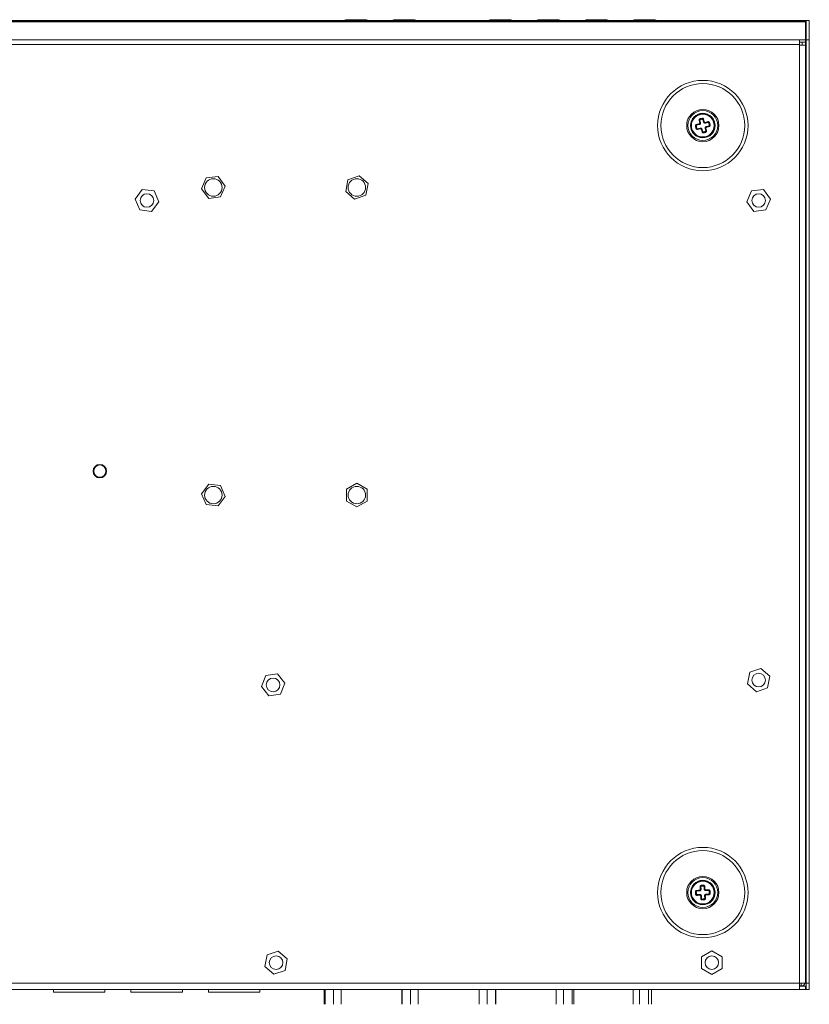
# Model space of a CAD drawing. Units: millimetres. Extents: x 155 to 1419, y 33 to 1013.
# Drawn here: x 760 to 1005, y 708 to 1013 of the extents above; entities that cross this region are included whole.
import ezdxf

# ---------------------------------------------------------------- set-up
doc = ezdxf.new("R2010")
doc.units = ezdxf.units.MM

msp = doc.modelspace()

# ---------------------------------------------------------------- linework, layer by layer
at = {"color": 7, "linetype": 'Continuous', "lineweight": 15}
for p, q in [((1003.62, 1012.44), (568.02, 1012.44)), ((860.77, 1012.49), (572.82, 1012.49)), ((861.22, 1012.77), (861.72, 1012.77)), ((861.72, 1012.77), (867.12, 1012.77)), ((867.12, 1012.77), (867.62, 1012.77)), ((875.67, 1012.49), (868.07, 1012.49)), ((876.12, 1012.77), (876.62, 1012.77)), ((876.62, 1012.77), (882.02, 1012.77)), ((882.02, 1012.77), (882.52, 1012.77)), ((905.47, 1012.49), (882.97, 1012.49)), ((905.92, 1012.77), (906.42, 1012.77)), ((906.42, 1012.77), (911.82, 1012.77)), ((911.82, 1012.77), (912.32, 1012.77)), ((920.37, 1012.49), (912.77, 1012.49)), ((920.82, 1012.77), (921.32, 1012.77)), ((921.32, 1012.77), (926.72, 1012.77)), ((926.72, 1012.77), (927.22, 1012.77)), ((935.27, 1012.49), (927.67, 1012.49)), ((935.72, 1012.77), (936.22, 1012.77)), ((936.22, 1012.77), (941.62, 1012.77)), ((941.62, 1012.77), (942.12, 1012.77)), ((950.17, 1012.49), (942.57, 1012.49)), ((950.62, 1012.77), (951.12, 1012.77)), ((951.12, 1012.77), (956.52, 1012.77)), ((956.52, 1012.77), (957.02, 1012.77)), ((998.82, 1012.49), (957.47, 1012.49)), ((1003.82, 1012.49), (998.82, 1012.49)), ((1003.62, 1012.44), (1003.62, 1012.13)), ((1003.82, 1012.49), (1004.82, 1012.49)), ((1003.82, 1006.49), (1003.82, 1012.49)), ((1004.82, 1012.49), (1004.82, 1006.49)), ((568.02, 1012.13), (1003.62, 1012.13)), ((1003.62, 1012.13), (1003.62, 1006.49)), ((569.87, 1006.49), (1001.77, 1006.49)), ((1001.77, 1006.49), (1001.77, 1005.08)), ((1001.77, 1006.49), (1003.62, 1006.49)), ((1003.62, 1006.49), (1003.62, 1005.79)), ((1004.82, 1006.49), (1003.82, 1006.49)), ((1003.82, 714.49), (1003.82, 1006.49)), ((1004.82, 714.49), (1004.82, 1006.49)), ((569.87, 1005.08), (1001.77, 1005.08)), ((1001.77, 1005.79), (1003.62, 1005.79)), ((1001.77, 1004.91), (1001.77, 1005.08)), ((1001.82, 1004.91), (1001.77, 1004.91)), ((1001.82, 714.49), (1001.82, 1004.91)), ((1001.82, 1004.91), (1003.62, 1004.91)), ((1002.62, 1004.91), (1002.62, 1005.79)), ((1003.62, 1004.91), (1003.62, 1005.79)), ((1003.62, 1004.91), (1003.62, 714.89)), ((1003.71, 993.37), (1003.62, 993.37)), ((1003.82, 993.49), (1003.71, 993.37)), ((1003.71, 993.37), (1003.71, 990.62)), ((1003.62, 990.62), (1003.71, 990.62)), ((1003.71, 990.62), (1003.82, 990.49)), ((972.05, 981.13), (971.86, 981.86)), ((970.71, 980.29), (969.94, 980.09)), ((970.2, 979.02), (970.98, 979.22)), ((970.89, 981.62), (971.08, 980.89)), ((971.58, 978.85), (971.77, 978.13)), ((972.74, 978.37), (972.55, 979.1)), ((973.43, 980.96), (972.65, 980.77)), ((972.92, 979.7), (973.69, 979.9)), ((816.55, 960.39), (818, 963.76)), ((818, 963.76), (821.64, 964.19)), ((821.64, 964.19), (823.83, 961.25)), ((861.87, 963.22), (865.33, 964.42)), ((865.33, 964.42), (868.1, 962.02)), ((818.74, 957.45), (816.55, 960.39)), ((823.83, 961.25), (822.38, 957.88)), ((861.18, 959.62), (861.87, 963.22)), ((868.1, 962.02), (867.41, 958.42)), ((795.98, 957.23), (798.18, 960.17)), ((798.18, 960.17), (801.81, 959.73)), ((801.81, 959.73), (803.26, 956.36)), ((822.38, 957.88), (818.74, 957.45)), ((863.95, 957.22), (861.18, 959.62)), ((867.41, 958.42), (863.95, 957.22)), ((985.47, 956.37), (986.92, 959.73)), ((986.92, 959.73), (990.57, 960.16)), ((990.57, 960.16), (992.76, 957.22)), ((797.42, 953.86), (795.98, 957.23)), ((803.26, 956.36), (801.06, 953.42)), ((987.66, 953.43), (985.47, 956.37)), ((992.76, 957.22), (991.31, 953.85)), ((801.06, 953.42), (797.42, 953.86)), ((991.31, 953.85), (987.66, 953.43)), ((1003.71, 906.62), (1003.62, 906.62)), ((1003.82, 906.74), (1003.71, 906.62)), ((1003.71, 906.62), (1003.71, 903.87)), ((1003.62, 903.87), (1003.71, 903.87)), ((1003.71, 903.87), (1003.82, 903.74)), ((816.55, 866.01), (818.75, 868.94)), ((818.75, 868.94), (822.39, 868.5)), ((861.47, 867.4), (864.64, 869.24)), ((864.64, 869.24), (867.82, 867.4)), ((817.99, 862.64), (816.55, 866.01)), ((822.39, 868.5), (823.83, 865.13)), ((861.47, 863.74), (861.47, 867.4)), ((867.82, 867.4), (867.82, 863.74)), ((823.83, 865.13), (821.63, 862.2)), ((864.64, 861.9), (861.47, 863.74)), ((867.82, 863.74), (864.64, 861.9)), ((821.63, 862.2), (817.99, 862.64)), ((1003.71, 819.87), (1003.62, 819.87)), ((1003.62, 817.12), (1003.71, 817.12)), ((1003.82, 819.99), (1003.71, 819.87)), ((1003.71, 819.87), (1003.71, 817.12)), ((1003.71, 817.12), (1003.82, 816.99)), ((986.34, 810.69), (989.81, 811.89)), ((989.81, 811.89), (992.58, 809.5)), ((835.08, 806.27), (836.43, 809.67)), ((836.43, 809.67), (840.06, 810.2)), ((840.06, 810.2), (842.33, 807.32)), ((985.65, 807.09), (986.34, 810.69)), ((992.58, 809.5), (991.89, 805.9)), ((837.35, 803.39), (835.08, 806.27)), ((842.33, 807.32), (840.98, 803.92)), ((988.42, 804.69), (985.65, 807.09)), ((991.89, 805.9), (988.42, 804.69)), ((840.98, 803.92), (837.35, 803.39)), ((971.22, 744.26), (971.26, 743.52)), ((972.26, 743.57), (972.22, 744.32)), ((970.79, 742.99), (969.99, 742.94)), ((970.05, 741.85), (970.85, 741.89)), ((971.37, 741.42), (971.41, 740.67)), ((972.41, 740.72), (972.37, 741.47)), ((973.58, 743.14), (972.78, 743.1)), ((972.84, 742), (973.64, 742.04)), ((1003.71, 733.12), (1003.62, 733.12)), ((1003.82, 733.24), (1003.71, 733.12)), ((1003.71, 733.12), (1003.71, 730.37)), ((1003.62, 730.37), (1003.71, 730.37)), ((1003.71, 730.37), (1003.82, 730.24)), ((836.15, 719.59), (836.84, 723.19)), ((836.84, 723.19), (840.31, 724.39)), ((840.31, 724.39), (843.08, 722)), ((971.44, 722.63), (974.62, 724.46)), ((971.44, 718.96), (971.44, 722.63)), ((974.62, 724.46), (977.79, 722.63)), ((977.79, 722.63), (977.79, 718.96)), ((838.92, 717.19), (836.15, 719.59)), ((843.08, 722), (842.39, 718.4)), ((842.39, 718.4), (838.92, 717.19)), ((974.62, 717.13), (971.44, 718.96)), ((977.79, 718.96), (974.62, 717.13)), ((569.82, 714.49), (1001.82, 714.49)), ((1001.82, 712.49), (1001.82, 714.49)), ((1003.62, 714.49), (1001.82, 714.49)), ((1001.82, 713.59), (1002.32, 713.59)), ((1001.82, 713.49), (1003.62, 713.49)), ((1003.62, 714.49), (1003.62, 714.89)), ((1003.62, 713.49), (1003.62, 712.49)), ((1003.82, 714.49), (1004.82, 714.49)), ((1003.82, 712.49), (1003.82, 714.49)), ((1004.82, 714.49), (1004.82, 712.49)), ((569.82, 712.49), (1001.82, 712.49)), ((770.67, 711.69), (770.67, 712.49)), ((786.62, 711.69), (770.67, 711.69)), ((786.62, 711.69), (786.62, 712.49)), ((794.67, 711.69), (794.67, 712.49)), ((810.62, 711.69), (794.67, 711.69)), ((810.62, 711.69), (810.62, 712.49)), ((818.67, 711.69), (818.67, 712.49)), ((834.62, 711.69), (818.67, 711.69)), ((834.62, 711.69), (834.62, 712.49)), ((854.47, 712.49), (854.47, 707.89)), ((854.79, 712.49), (854.79, 707.89)), ((857.43, 712.49), (857.43, 707.89)), ((859.76, 712.49), (859.76, 707.89)), ((878.54, 712.49), (878.54, 707.89)), ((878.7, 712.49), (878.7, 707.89)), ((881.27, 712.49), (881.27, 707.89)), ((883.69, 712.49), (883.69, 707.89)), ((902.56, 712.49), (902.56, 707.89)), ((905, 712.49), (905, 707.89)), ((907.56, 712.49), (907.56, 707.89)), ((907.67, 712.49), (907.67, 707.89)), ((926.41, 712.49), (926.41, 707.89)), ((928.64, 712.49), (928.64, 707.89)), ((931.34, 712.49), (931.34, 707.89)), ((931.82, 712.49), (931.82, 707.89)), ((950.28, 712.49), (950.28, 707.89)), ((952.19, 712.49), (952.19, 707.89)), ((955.02, 712.49), (955.02, 707.89)), ((955.95, 712.49), (955.95, 707.89)), ((1001.82, 712.49), (1003.62, 712.49)), ((1003.82, 712.49), (1003.62, 712.49)), ((1004.82, 712.49), (1003.82, 712.49))]:
    msp.add_line(p, q, dxfattribs=at)
at = {"color": 8, "linetype": 'Continuous', "lineweight": 15}
for p, q in [((861.72, 1012.44), (861.72, 1012.77)), ((867.12, 1012.44), (867.12, 1012.77)), ((876.62, 1012.44), (876.62, 1012.77)), ((882.02, 1012.44), (882.02, 1012.77)), ((906.42, 1012.44), (906.42, 1012.77)), ((911.82, 1012.44), (911.82, 1012.77)), ((921.32, 1012.44), (921.32, 1012.77)), ((926.72, 1012.44), (926.72, 1012.77)), ((936.22, 1012.44), (936.22, 1012.77)), ((941.62, 1012.44), (941.62, 1012.77)), ((951.12, 1012.44), (951.12, 1012.77)), ((956.52, 1012.44), (956.52, 1012.77)), ((998.82, 1012.44), (998.82, 1012.49)), ((1002.32, 714.49), (1002.32, 713.59))]:
    msp.add_line(p, q, dxfattribs=at)
at = {"color": 7, "linetype": 'Continuous', "lineweight": 15}
for centre, radius in [((971.82, 979.99), 14), ((971.82, 979.99), 13), ((971.82, 979.99), 5), ((971.82, 979.99), 4.62), ((971.82, 979.99), 3.82), ((971.82, 979.99), 3.62), ((971.82, 979.99), 3.53), ((820.19, 960.82), 2.7), ((864.64, 960.82), 2.7), ((799.62, 956.79), 2.11), ((989.12, 956.79), 2.11), ((785.02, 872.99), 2.09), ((785.02, 872.99), 1.9), ((820.19, 865.57), 2.7), ((864.64, 865.57), 2.7), ((838.71, 806.79), 2.11), ((989.12, 808.29), 2.11), ((971.82, 742.49), 14), ((971.82, 742.49), 13), ((971.82, 742.49), 5), ((971.82, 742.49), 4.62), ((971.82, 742.49), 3.82), ((971.82, 742.49), 3.62), ((971.82, 742.49), 3.53), ((839.62, 720.79), 2.11), ((974.62, 720.79), 2.11)]:
    msp.add_circle(centre, radius, dxfattribs=at)
for centre, radius, start, end in [((861.22, 1012.27), 0.5, 90, 160.9215), ((867.62, 1012.27), 0.5, 19.0785, 90), ((876.12, 1012.27), 0.5, 90, 160.9215), ((882.52, 1012.27), 0.5, 19.0785, 90), ((905.92, 1012.27), 0.5, 90, 160.9215), ((912.32, 1012.27), 0.5, 19.0785, 90), ((920.82, 1012.27), 0.5, 90, 160.9215), ((927.22, 1012.27), 0.5, 19.0785, 90), ((935.72, 1012.27), 0.5, 90, 160.9215), ((942.12, 1012.27), 0.5, 19.0785, 90), ((950.62, 1012.27), 0.5, 90, 160.9215), ((957.02, 1012.27), 0.5, 19.0785, 90), ((972.52, 982.42), 1.58, 191.1198, 200.6373), ((970.05, 981.8), 1.58, 7.3898, 16.9073), ((972.07, 981.7), 0.265, 91.7879, 142.2333), ((969.94, 978.5), 1.36, 96.2896, 107.3853), ((969.46, 980.43), 1.36, 280.6418, 291.7375), ((970.1, 980.3), 0.266, 181.7089, 232.1685), ((970.44, 978.92), 0.266, 155.8586, 206.3182), ((971.06, 980.54), 0.434, 186.3076, 215.9699), ((970.79, 981.38), 0.265, 65.7939, 116.2393), ((971.01, 980.48), 0.413, 80.9534, 112.0218), ((971.41, 979.16), 0.434, 172.0573, 201.7195), ((971.34, 979.18), 0.413, 276.0053, 307.0737), ((972.3, 980.8), 0.413, 96.0053, 127.0737), ((972.62, 979.5), 0.413, 260.9534, 292.0218), ((972.22, 980.83), 0.434, 352.0573, 21.7195), ((972.57, 979.45), 0.434, 6.3076, 35.9699), ((973.19, 981.07), 0.266, 335.8586, 26.3182), ((974.17, 979.55), 1.36, 100.6418, 111.7375), ((973.53, 979.69), 0.266, 1.7089, 52.1685), ((973.69, 981.49), 1.36, 276.2896, 287.3853), ((971.56, 978.29), 0.265, 271.7879, 322.2333), ((973.58, 978.18), 1.58, 187.3898, 196.9073), ((971.11, 977.57), 1.58, 11.1198, 20.6373), ((972.84, 978.61), 0.265, 245.7939, 296.2393), ((971.06, 744.05), 0.265, 54.9312, 105.3766), ((972.97, 744.74), 1.58, 180.2572, 189.7747), ((970.42, 744.6), 1.58, 356.5272, 6.0447), ((972.39, 744.12), 0.265, 80.9252, 131.3706), ((969.69, 741.38), 1.36, 85.4269, 96.5227), ((969.58, 743.37), 1.36, 269.7792, 280.8749), ((970.19, 743.12), 0.266, 170.8462, 221.3059), ((970.27, 741.69), 0.266, 144.996, 195.4556), ((971.18, 743.17), 0.434, 175.445, 205.1072), ((971.26, 741.75), 0.434, 161.1946, 190.8568), ((971.12, 743.13), 0.413, 70.0908, 101.1592), ((971.19, 741.79), 0.413, 265.1427, 296.211), ((972.44, 743.2), 0.413, 85.1427, 116.211), ((972.51, 741.86), 0.413, 250.0908, 281.1592), ((972.37, 743.24), 0.434, 341.1946, 10.8568), ((972.45, 741.82), 0.434, 355.445, 25.1072), ((973.36, 743.29), 0.266, 324.996, 15.4556), ((973.44, 741.87), 0.266, 350.8462, 41.3059), ((974.05, 741.62), 1.36, 89.7792, 100.8749), ((973.94, 743.61), 1.36, 265.4269, 276.5227), ((971.24, 740.87), 0.265, 260.9252, 311.3706), ((973.21, 740.38), 1.58, 176.5272, 186.0447), ((970.66, 740.24), 1.58, 0.2572, 9.7747), ((972.57, 740.94), 0.265, 234.9312, 285.3766), ((1002.32, 714.89), 1.3, 270, 342.0798)]:
    msp.add_arc(centre, radius, start, end, dxfattribs=at)
for points, knots in [([(970.97, 982.11), (970.94, 982.11), (970.87, 982.08), (970.77, 982.01), (970.69, 981.9), (970.65, 981.76), (970.66, 981.66), (970.67, 981.62)], [0, 0, 0, 0, 0.124549, 0.335107, 0.553426, 0.776759, 1, 1, 1, 1]), ([(970.89, 981.62), (970.89, 981.64), (970.88, 981.69), (970.9, 981.75), (970.94, 981.81), (970.99, 981.85), (971.03, 981.86), (971.04, 981.86)], [0, 0, 0, 0, 0.233027, 0.460828, 0.676727, 0.880143, 1, 1, 1, 1]), ([(972.07, 981.96), (972.05, 982), (972.03, 982.08), (971.95, 982.18), (971.83, 982.25), (971.7, 982.28), (971.61, 982.27), (971.57, 982.26)], [0, 0, 0, 0, 0.171504, 0.384129, 0.590622, 0.795307, 1, 1, 1, 1]), ([(971.62, 982.01), (971.64, 982.01), (971.69, 982.02), (971.75, 982), (971.81, 981.96), (971.85, 981.92), (971.86, 981.88), (971.86, 981.86)], [0, 0, 0, 0, 0.196905, 0.395978, 0.602193, 0.820652, 1, 1, 1, 1]), ([(972.07, 981.96), (972.1, 981.84), (972.16, 981.59), (972.22, 981.34), (972.25, 981.22)], [0, 0, 0, 0, 0.507854, 1, 1, 1, 1]), ([(969.83, 980.29), (969.8, 980.28), (969.72, 980.26), (969.62, 980.18), (969.55, 980.06), (969.51, 979.93), (969.53, 979.84), (969.53, 979.8)], [0, 0, 0, 0, 0.172519, 0.384635, 0.590788, 0.795393, 1, 1, 1, 1]), ([(969.71, 979.1), (969.72, 979.07), (969.74, 979), (969.81, 978.9), (969.93, 978.82), (970.07, 978.78), (970.16, 978.79), (970.21, 978.8)], [0, 0, 0, 0, 0.125849, 0.335949, 0.553843, 0.776969, 1, 1, 1, 1]), ([(969.79, 979.85), (969.79, 979.87), (969.78, 979.91), (969.8, 979.98), (969.83, 980.03), (969.88, 980.07), (969.92, 980.09), (969.94, 980.09)], [0, 0, 0, 0, 0.197056, 0.395953, 0.601618, 0.819459, 1, 1, 1, 1]), ([(969.83, 980.29), (969.96, 980.33), (970.22, 980.39), (970.49, 980.46), (970.63, 980.49)], [0, 0, 0, 0, 0.476425, 1, 1, 1, 1]), ([(970.2, 979.02), (970.18, 979.02), (970.13, 979.01), (970.07, 979.03), (970.01, 979.07), (969.97, 979.12), (969.96, 979.16), (969.96, 979.17)], [0, 0, 0, 0, 0.23295, 0.460414, 0.675706, 0.878703, 1, 1, 1, 1]), ([(971, 979), (970.88, 978.97), (970.61, 978.9), (970.34, 978.83), (970.21, 978.8)], [0, 0, 0, 0, 0.476409, 1, 1, 1, 1]), ([(970.63, 980.49), (970.65, 980.5), (970.71, 980.52), (970.79, 980.58), (970.84, 980.66), (970.87, 980.76), (970.86, 980.83), (970.86, 980.87)], [0, 0, 0, 0, 0.152613, 0.362356, 0.573284, 0.786662, 1, 1, 1, 1]), ([(970.86, 980.87), (970.82, 980.99), (970.76, 981.25), (970.7, 981.49), (970.67, 981.62)], [0, 0, 0, 0, 0.507837, 1, 1, 1, 1]), ([(971.08, 980.89), (971.08, 980.84), (971.1, 980.73), (971.05, 980.56), (970.96, 980.42), (970.84, 980.33), (970.75, 980.3), (970.71, 980.29)], [0, 0, 0, 0, 0.212784, 0.426419, 0.637877, 0.847781, 1, 1, 1, 1]), ([(970.98, 979.22), (971.03, 979.23), (971.14, 979.24), (971.31, 979.2), (971.45, 979.1), (971.54, 978.98), (971.57, 978.89), (971.58, 978.85)], [0, 0, 0, 0, 0.212386, 0.425561, 0.63667, 0.846531, 1, 1, 1, 1]), ([(971.38, 978.77), (971.37, 978.8), (971.35, 978.85), (971.29, 978.93), (971.21, 978.98), (971.11, 979.01), (971.04, 979), (971, 979)], [0, 0, 0, 0, 0.153968, 0.363765, 0.57436, 0.787199, 1, 1, 1, 1]), ([(971.57, 978.02), (971.53, 978.15), (971.47, 978.4), (971.41, 978.65), (971.38, 978.77)], [0, 0, 0, 0, 0.507854, 1, 1, 1, 1]), ([(972.65, 980.77), (972.6, 980.76), (972.49, 980.75), (972.32, 980.79), (972.18, 980.88), (972.09, 981.01), (972.06, 981.1), (972.05, 981.13)], [0, 0, 0, 0, 0.212386, 0.425561, 0.63667, 0.846531, 1, 1, 1, 1]), ([(972.25, 981.22), (972.26, 981.19), (972.28, 981.14), (972.34, 981.06), (972.42, 981), (972.52, 980.98), (972.59, 980.99), (972.63, 980.99)], [0, 0, 0, 0, 0.153968, 0.363765, 0.57436, 0.787199, 1, 1, 1, 1]), ([(972.55, 979.1), (972.55, 979.15), (972.53, 979.26), (972.58, 979.43), (972.67, 979.57), (972.79, 979.66), (972.88, 979.69), (972.92, 979.7)], [0, 0, 0, 0, 0.212784, 0.426419, 0.637877, 0.847781, 1, 1, 1, 1]), ([(972.63, 980.99), (972.75, 981.02), (973.02, 981.09), (973.29, 981.16), (973.42, 981.19)], [0, 0, 0, 0, 0.476409, 1, 1, 1, 1]), ([(973, 979.5), (972.98, 979.49), (972.92, 979.47), (972.85, 979.41), (972.79, 979.33), (972.76, 979.22), (972.77, 979.16), (972.77, 979.12)], [0, 0, 0, 0, 0.152613, 0.362356, 0.573284, 0.786662, 1, 1, 1, 1]), ([(972.77, 979.12), (972.81, 978.99), (972.87, 978.74), (972.93, 978.49), (972.96, 978.37)], [0, 0, 0, 0, 0.507837, 1, 1, 1, 1]), ([(973.8, 979.69), (973.67, 979.66), (973.41, 979.6), (973.14, 979.53), (973, 979.5)], [0, 0, 0, 0, 0.476425, 1, 1, 1, 1]), ([(973.92, 980.89), (973.92, 980.92), (973.89, 980.99), (973.82, 981.09), (973.7, 981.17), (973.56, 981.21), (973.47, 981.2), (973.42, 981.19)], [0, 0, 0, 0, 0.125849, 0.335949, 0.553843, 0.776969, 1, 1, 1, 1]), ([(973.43, 980.96), (973.45, 980.97), (973.5, 980.97), (973.56, 980.95), (973.62, 980.91), (973.66, 980.86), (973.67, 980.83), (973.67, 980.82)], [0, 0, 0, 0, 0.23295, 0.460414, 0.675706, 0.878703, 1, 1, 1, 1]), ([(973.84, 980.14), (973.84, 980.12), (973.85, 980.07), (973.83, 980.01), (973.8, 979.95), (973.75, 979.91), (973.71, 979.9), (973.69, 979.9)], [0, 0, 0, 0, 0.197056, 0.395953, 0.601618, 0.819459, 1, 1, 1, 1]), ([(973.8, 979.69), (973.83, 979.71), (973.91, 979.73), (974.01, 979.81), (974.08, 979.93), (974.12, 980.06), (974.1, 980.15), (974.1, 980.19)], [0, 0, 0, 0, 0.172519, 0.384635, 0.590788, 0.795393, 1, 1, 1, 1]), ([(971.57, 978.02), (971.58, 977.99), (971.6, 977.91), (971.68, 977.81), (971.8, 977.74), (971.93, 977.7), (972.02, 977.72), (972.06, 977.72)], [0, 0, 0, 0, 0.171504, 0.384129, 0.590622, 0.795307, 1, 1, 1, 1]), ([(972.01, 977.98), (971.99, 977.98), (971.94, 977.97), (971.88, 977.99), (971.82, 978.02), (971.78, 978.07), (971.77, 978.11), (971.77, 978.13)], [0, 0, 0, 0, 0.196905, 0.395978, 0.602193, 0.820652, 1, 1, 1, 1]), ([(972.74, 978.37), (972.74, 978.35), (972.75, 978.3), (972.73, 978.23), (972.69, 978.18), (972.64, 978.14), (972.6, 978.13), (972.59, 978.13)], [0, 0, 0, 0, 0.233027, 0.460828, 0.676727, 0.880143, 1, 1, 1, 1]), ([(972.66, 977.87), (972.69, 977.88), (972.76, 977.9), (972.86, 977.98), (972.94, 978.09), (972.98, 978.23), (972.97, 978.33), (972.96, 978.37)], [0, 0, 0, 0, 0.124549, 0.335107, 0.553426, 0.776759, 1, 1, 1, 1]), ([(971.38, 744.74), (971.36, 744.73), (971.28, 744.73), (971.17, 744.67), (971.07, 744.57), (971, 744.44), (971, 744.35), (970.99, 744.3)], [0, 0, 0, 0, 0.124549, 0.335107, 0.553426, 0.776759, 1, 1, 1, 1]), ([(971.04, 743.53), (971.03, 743.66), (971.02, 743.92), (971, 744.18), (970.99, 744.3)], [0, 0, 0, 0, 0.507837, 1, 1, 1, 1]), ([(971.22, 744.26), (971.22, 744.29), (971.22, 744.33), (971.25, 744.4), (971.3, 744.44), (971.36, 744.47), (971.39, 744.47), (971.41, 744.47)], [0, 0, 0, 0, 0.233027, 0.460828, 0.676727, 0.880143, 1, 1, 1, 1]), ([(972.43, 744.38), (972.43, 744.42), (972.42, 744.5), (972.36, 744.61), (972.26, 744.71), (972.13, 744.77), (972.04, 744.77), (972, 744.77)], [0, 0, 0, 0, 0.171504, 0.384129, 0.590622, 0.795307, 1, 1, 1, 1]), ([(972, 744.51), (972.03, 744.51), (972.07, 744.5), (972.13, 744.48), (972.18, 744.43), (972.21, 744.38), (972.21, 744.34), (972.22, 744.32)], [0, 0, 0, 0, 0.196905, 0.395978, 0.602193, 0.820652, 1, 1, 1, 1]), ([(972.43, 744.38), (972.44, 744.25), (972.45, 744), (972.47, 743.74), (972.47, 743.61)], [0, 0, 0, 0, 0.507854, 1, 1, 1, 1]), ([(969.92, 743.16), (969.89, 743.16), (969.81, 743.15), (969.69, 743.09), (969.6, 742.99), (969.54, 742.86), (969.54, 742.77), (969.54, 742.73)], [0, 0, 0, 0, 0.172519, 0.384635, 0.590788, 0.795393, 1, 1, 1, 1]), ([(969.58, 742.01), (969.58, 741.98), (969.59, 741.91), (969.64, 741.8), (969.74, 741.7), (969.87, 741.63), (969.96, 741.62), (970.01, 741.62)], [0, 0, 0, 0, 0.125849, 0.335949, 0.553843, 0.776969, 1, 1, 1, 1]), ([(969.8, 742.73), (969.8, 742.76), (969.8, 742.8), (969.83, 742.86), (969.88, 742.91), (969.93, 742.94), (969.97, 742.94), (969.99, 742.94)], [0, 0, 0, 0, 0.197056, 0.395953, 0.601618, 0.819459, 1, 1, 1, 1]), ([(970.05, 741.85), (970.03, 741.85), (969.98, 741.85), (969.92, 741.88), (969.87, 741.93), (969.84, 741.99), (969.84, 742.02), (969.84, 742.03)], [0, 0, 0, 0, 0.23295, 0.460414, 0.675706, 0.878703, 1, 1, 1, 1]), ([(969.92, 743.16), (970.05, 743.17), (970.33, 743.18), (970.6, 743.2), (970.75, 743.21)], [0, 0, 0, 0, 0.476425, 1, 1, 1, 1]), ([(970.83, 741.67), (970.7, 741.66), (970.42, 741.65), (970.15, 741.63), (970.01, 741.62)], [0, 0, 0, 0, 0.476409, 1, 1, 1, 1]), ([(970.75, 743.21), (970.77, 743.21), (970.83, 743.22), (970.91, 743.26), (970.99, 743.33), (971.03, 743.43), (971.04, 743.5), (971.04, 743.53)], [0, 0, 0, 0, 0.152613, 0.362356, 0.573284, 0.786662, 1, 1, 1, 1]), ([(971.26, 743.52), (971.26, 743.46), (971.25, 743.35), (971.17, 743.19), (971.06, 743.07), (970.92, 743.01), (970.83, 742.99), (970.79, 742.99)], [0, 0, 0, 0, 0.212784, 0.426419, 0.637877, 0.847781, 1, 1, 1, 1]), ([(971.16, 741.38), (971.15, 741.4), (971.15, 741.46), (971.1, 741.54), (971.03, 741.62), (970.93, 741.66), (970.87, 741.67), (970.83, 741.67)], [0, 0, 0, 0, 0.153968, 0.363765, 0.57436, 0.787199, 1, 1, 1, 1]), ([(970.85, 741.89), (970.9, 741.89), (971.01, 741.88), (971.17, 741.81), (971.29, 741.69), (971.36, 741.55), (971.37, 741.46), (971.37, 741.42)], [0, 0, 0, 0, 0.212386, 0.425561, 0.63667, 0.846531, 1, 1, 1, 1]), ([(971.2, 740.61), (971.19, 740.74), (971.18, 740.99), (971.16, 741.25), (971.16, 741.38)], [0, 0, 0, 0, 0.507854, 1, 1, 1, 1]), ([(972.78, 743.1), (972.73, 743.1), (972.62, 743.11), (972.46, 743.18), (972.34, 743.3), (972.27, 743.44), (972.26, 743.53), (972.26, 743.57)], [0, 0, 0, 0, 0.212386, 0.425561, 0.63667, 0.846531, 1, 1, 1, 1]), ([(972.37, 741.47), (972.37, 741.53), (972.38, 741.64), (972.46, 741.79), (972.57, 741.91), (972.71, 741.98), (972.8, 741.99), (972.84, 742)], [0, 0, 0, 0, 0.212784, 0.426419, 0.637877, 0.847781, 1, 1, 1, 1]), ([(972.47, 743.61), (972.48, 743.59), (972.48, 743.53), (972.53, 743.44), (972.6, 743.37), (972.7, 743.32), (972.76, 743.32), (972.8, 743.32)], [0, 0, 0, 0, 0.153968, 0.363765, 0.57436, 0.787199, 1, 1, 1, 1]), ([(972.88, 741.78), (972.86, 741.78), (972.8, 741.77), (972.72, 741.73), (972.64, 741.65), (972.6, 741.56), (972.59, 741.49), (972.59, 741.46)], [0, 0, 0, 0, 0.152613, 0.362356, 0.573284, 0.786662, 1, 1, 1, 1]), ([(972.59, 741.46), (972.6, 741.32), (972.61, 741.07), (972.63, 740.81), (972.64, 740.69)], [0, 0, 0, 0, 0.507837, 1, 1, 1, 1]), ([(972.8, 743.32), (972.93, 743.33), (973.21, 743.34), (973.48, 743.36), (973.62, 743.37)], [0, 0, 0, 0, 0.476409, 1, 1, 1, 1]), ([(973.71, 741.83), (973.58, 741.82), (973.3, 741.8), (973.03, 741.79), (972.88, 741.78)], [0, 0, 0, 0, 0.476425, 1, 1, 1, 1]), ([(973.58, 743.14), (973.61, 743.14), (973.65, 743.14), (973.71, 743.11), (973.76, 743.06), (973.79, 743), (973.79, 742.97), (973.79, 742.95)], [0, 0, 0, 0, 0.23295, 0.460414, 0.675706, 0.878703, 1, 1, 1, 1]), ([(974.05, 742.98), (974.05, 743.01), (974.04, 743.08), (973.99, 743.19), (973.89, 743.29), (973.76, 743.36), (973.67, 743.36), (973.62, 743.37)], [0, 0, 0, 0, 0.125849, 0.335949, 0.553843, 0.776969, 1, 1, 1, 1]), ([(973.83, 742.25), (973.83, 742.23), (973.83, 742.19), (973.8, 742.13), (973.75, 742.08), (973.7, 742.05), (973.66, 742.05), (973.64, 742.04)], [0, 0, 0, 0, 0.197056, 0.395953, 0.601618, 0.819459, 1, 1, 1, 1]), ([(973.71, 741.83), (973.74, 741.83), (973.82, 741.84), (973.94, 741.9), (974.03, 742), (974.09, 742.12), (974.09, 742.21), (974.09, 742.26)], [0, 0, 0, 0, 0.172519, 0.384635, 0.590788, 0.795393, 1, 1, 1, 1]), ([(971.2, 740.61), (971.2, 740.57), (971.21, 740.49), (971.27, 740.38), (971.37, 740.28), (971.5, 740.22), (971.59, 740.22), (971.63, 740.22)], [0, 0, 0, 0, 0.171504, 0.384129, 0.590622, 0.795307, 1, 1, 1, 1]), ([(971.63, 740.48), (971.6, 740.48), (971.56, 740.48), (971.5, 740.51), (971.45, 740.56), (971.42, 740.61), (971.42, 740.65), (971.41, 740.67)], [0, 0, 0, 0, 0.196905, 0.395978, 0.602193, 0.820652, 1, 1, 1, 1]), ([(972.41, 740.72), (972.41, 740.7), (972.41, 740.66), (972.38, 740.59), (972.33, 740.54), (972.27, 740.52), (972.24, 740.52), (972.22, 740.51)], [0, 0, 0, 0, 0.233027, 0.460828, 0.676727, 0.880143, 1, 1, 1, 1]), ([(972.25, 740.25), (972.27, 740.25), (972.35, 740.26), (972.46, 740.32), (972.56, 740.41), (972.63, 740.54), (972.63, 740.64), (972.64, 740.69)], [0, 0, 0, 0, 0.124549, 0.335107, 0.553426, 0.776759, 1, 1, 1, 1])]:
    msp.add_open_spline(points, degree=3, knots=knots, dxfattribs=at)
for points in [[(970.97, 982.11), (971.07, 982.14), (971.27, 982.19), (971.47, 982.24), (971.57, 982.26)], [(971.62, 982.01), (971.52, 981.98), (971.33, 981.93), (971.14, 981.89), (971.04, 981.86)], [(969.71, 979.1), (969.68, 979.21), (969.62, 979.45), (969.56, 979.68), (969.53, 979.8)], [(969.79, 979.85), (969.82, 979.74), (969.87, 979.51), (969.93, 979.28), (969.96, 979.17)], [(973.84, 980.14), (973.81, 980.25), (973.76, 980.48), (973.7, 980.7), (973.67, 980.82)], [(973.92, 980.89), (973.95, 980.77), (974.01, 980.54), (974.07, 980.31), (974.1, 980.19)], [(972.01, 977.98), (972.11, 978.01), (972.3, 978.05), (972.49, 978.1), (972.59, 978.13)], [(972.66, 977.87), (972.56, 977.85), (972.36, 977.8), (972.16, 977.75), (972.06, 977.72)], [(971.38, 744.74), (971.49, 744.74), (971.69, 744.75), (971.9, 744.76), (972, 744.77)], [(972, 744.51), (971.9, 744.5), (971.71, 744.49), (971.51, 744.48), (971.41, 744.47)], [(969.58, 742.01), (969.57, 742.13), (969.56, 742.37), (969.54, 742.61), (969.54, 742.73)], [(969.8, 742.73), (969.81, 742.62), (969.82, 742.38), (969.83, 742.15), (969.84, 742.03)], [(973.83, 742.25), (973.82, 742.37), (973.81, 742.6), (973.8, 742.84), (973.79, 742.95)], [(974.05, 742.98), (974.06, 742.86), (974.07, 742.62), (974.09, 742.38), (974.09, 742.26)], [(971.63, 740.48), (971.73, 740.49), (971.93, 740.5), (972.12, 740.51), (972.22, 740.51)], [(972.25, 740.25), (972.14, 740.25), (971.94, 740.23), (971.73, 740.22), (971.63, 740.22)]]:
    msp.add_open_spline(points, degree=3, dxfattribs=at)

doc.saveas('drawing.dxf')
